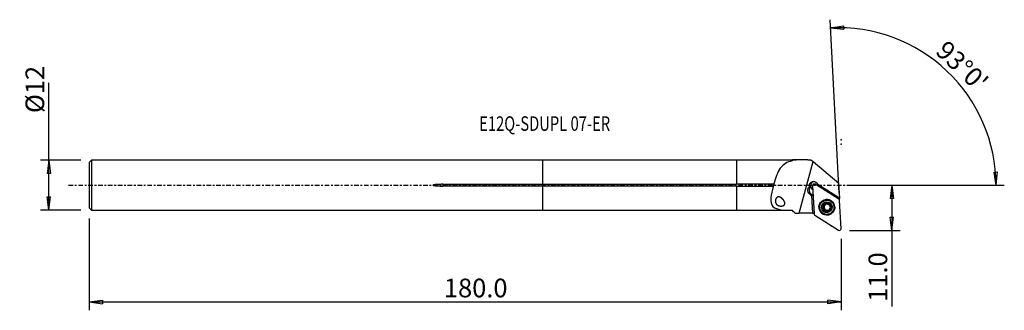
# Model space of a CAD drawing. Units: millimetres. Extents: x -126 to 111, y -30 to 40.
import ezdxf

# ---------------------------------------------------------------- set-up
doc = ezdxf.new("R2010")
doc.units = ezdxf.units.MM
doc.linetypes.add('CENTER', pattern=[47.5, 22, -8.5, 8.5, -8.5])
doc.layers.get('0').update_dxf_attribs({"linetype": 'CONTINUOUS'})
for name, color, linetype in [('1', 4, 'CONTINUOUS'), ('2', 7, 'CONTINUOUS'), ('SK1', 4, 'CONTINUOUS'), ('SK2', 7, 'CONTINUOUS'), ('SK4', 2, 'CENTER'), ('SK6', 5, 'CONTINUOUS')]:
    doc.layers.add(name, color=color, linetype=linetype)
doc.styles.add('DEFAULT', font='simplex.shx')
doc.dimstyles.get("Standard").update_dxf_attribs({"dimtxt": 0.18, "dimasz": 0.18, "dimexe": 0.18, "dimexo": 0.0625, "dimgap": 0.09, "dimtad": 1, "dimzin": 0, "dimdsep": 52, "dimtxsty": 'Standard', "dimcen": 0.09, "dimadec": 0, "dimazin": 0, "dimtfac": 1, "dimtdec": 4, "dimtofl": 0, "dimtmove": 0, "dimatfit": 3, "dimfxl": 1, "dimtolj": 1, "dimtzin": 0, "dimarcsym": 0})

# ---------------------------------------------------------------- blocks, each defined once
blk = doc.blocks.new('DimnDraft3D1')
at = {"layer": '2'}
for p, q in [((73.91, 0), (86.16, 0)), ((84.16, 0), (83.742003, -3.175002)), ((84.16, 0), (84.16, -29.231316)), ((84.16, 0), (84.577997, -3.174998)), ((84.577997, -3.174998), (83.742003, -3.175002)), ((83.742003, -7.725002), (84.577997, -7.724998)), ((84.16, -10.9), (83.742003, -7.725002)), ((84.16, -10.9), (84.577997, -7.724998)), ((73.91, -10.9), (86.16, -10.9))]:
    blk.add_line(p, q, dxfattribs=at)
at = {"layer": '2', "insert": (83.035, -28.106316), "char_height": 4.5, "attachment_point": 7, "rotation": 90, "line_spacing_factor": 1.084337, "style": 'DEFAULT'}
blk.add_mtext('\\W01.000;\\fsimplex.shx,bigfont.shx;11.0 ', dxfattribs=at)
blk = doc.blocks.new('_CLOSED')
at = {"lineweight": -2}
for p, q in [((-1, 0.166667), (0, 0)), ((-1, 0.166667), (-1, -0.166667)), ((0, 0), (-1, -0.166667)), ((0, 0), (-1, 0))]:
    blk.add_line(p, q, dxfattribs=at)
blk = doc.blocks.new('DimnDraft3D2')
at = {"layer": 'SK2'}
for p, q in [((-119.09, -5.9925), (-119.09, 24.690921)), ((-111.34, 5.9925), (-121.09, 5.9925)), ((-119.09, 5.9925), (-119.507997, 2.817498)), ((-119.09, 5.9925), (-118.672003, 2.817502)), ((-118.672003, 2.817502), (-119.507997, 2.817498)), ((-119.507997, -2.817502), (-118.672003, -2.817498)), ((-119.09, -5.9925), (-119.507997, -2.817502)), ((-119.09, -5.9925), (-118.672003, -2.817498)), ((-111.34, -5.9925), (-121.09, -5.9925))]:
    blk.add_line(p, q, dxfattribs=at)
at = {"layer": 'SK2', "insert": (-120.215, 17.3725), "char_height": 4.5, "attachment_point": 7, "rotation": 90, "line_spacing_factor": 1.084337, "style": 'DEFAULT'}
blk.add_mtext('\\W01.000;\\fsimplex.shx,bigfont.shx;%%c12 ', dxfattribs=at)
blk = doc.blocks.new('DimnDraft3D3')
at = {"layer": 'SK2'}
for p, q in [((-109.34, -7.9925), (-109.34, -30.15)), ((71.91, -12.9), (71.91, -30.15)), ((-109.34, -28.15), (-106.165002, -27.732003)), ((-109.34, -28.15), (71.91, -28.15)), ((-109.34, -28.15), (-106.164998, -28.567997)), ((-106.165002, -27.732003), (-106.164998, -28.567997)), ((71.91, -28.15), (68.734998, -27.732003)), ((68.735002, -28.567997), (68.734998, -27.732003)), ((71.91, -28.15), (68.735002, -28.567997))]:
    blk.add_line(p, q, dxfattribs=at)
at = {"layer": 'SK2', "insert": (-23.842632, -27.025), "char_height": 4.5, "attachment_point": 7, "line_spacing_factor": 1.084337, "style": 'DEFAULT'}
blk.add_mtext('\\W01.000;\\fsimplex.shx,bigfont.shx;180.0 ', dxfattribs=at)
blk = doc.blocks.new('DimnDraft3D4')
at = {"layer": '2'}
for p, q in [((71.438976, -1.912334), (69.249169, 39.871689)), ((69.35384, 37.87443), (72.514128, 38.392036)), ((72.514128, 38.392036), (72.540414, 37.556456)), ((69.35384, 37.87443), (72.540414, 37.556456)), ((108.780852, 3.165562), (109.616662, 3.183049)), ((109.265162, 0), (108.780852, 3.165562)), ((109.265162, 0), (109.616662, 3.183049)), ((73.91, 0), (111.265162, 0))]:
    blk.add_line(p, q, dxfattribs=at)
blk.add_arc((71.338755, 0), 37.926407, 0, 93, dxfattribs=at)
at = {"layer": '2', "insert": (94.414618, 31.938034), "char_height": 4.5, "attachment_point": 7, "rotation": 316.5, "line_spacing_factor": 1.084337, "style": 'DEFAULT'}
blk.add_mtext("\\W01.000;\\fsimplex.shx,bigfont.shx;93%%d0' ", dxfattribs=at)

msp = doc.modelspace()

# ---------------------------------------------------------------- linework, layer by layer
at = {"layer": '1'}
for p, q in [((46.66, 5.992), (0, 5.992)), ((0, 0.206), (0, 5.992)), ((60.106, 6.043), (46.66, 6.043)), ((46.66, 6.043), (46.66, 0.303)), ((60.205, 6.141), (60.106, 6.043)), ((60.106, 6.043), (60.106, 5.829)), ((63.933, 6.141), (60.205, 6.141)), ((61.83, -6.761), (65.164, 5.68)), ((64.615, 6.141), (65.164, 5.68)), ((65.164, 5.68), (71.387, 0.444)), ((0, 0.206), (46.66, 0.206)), ((0, -0.206), (0, 0.206)), ((46.66, 0.303), (55.679, 0.303)), ((46.66, 0.206), (46.66, 0.303)), ((71.369, -3.393), (65.647, 0.207)), ((71.503, -3.1), (66.317, 0.122)), ((71.575, -3.156), (71.387, 0.444)), ((46.66, -0.206), (0, -0.206)), ((0, -5.992), (0, -0.206)), ((46.66, -0.303), (46.66, -0.206)), ((46.66, -0.303), (46.66, -6.043)), ((55.515, -0.303), (46.66, -0.303)), ((64.265, -0.362), (64.565, -0.325)), ((64.5, -2.293), (64.799, -2.256)), ((64.5, -2.293), (64.8, -2.479)), ((65.167, -2.487), (64.799, -2.256)), ((65.044, -0.15), (65.399, -6.923)), ((64.8, -2.479), (64.873, -2.47)), ((64.8, -2.479), (65.044, -6.761)), ((65.116, -6.756), (64.873, -2.47)), ((65.176, -2.661), (64.873, -2.47)), ((67.975, -4.618), (67.878, -4.63)), ((68.363, -3.592), (68.287, -3.602)), ((68.535, -4.563), (68.622, -4.553)), ((68.868, -4.433), (68.771, -4.445)), ((71.512, -3.268), (71.503, -3.1)), ((71.909, -10.483), (71.554, -3.709)), ((0, -5.992), (46.66, -5.992)), ((46.66, -6.043), (60.107, -6.043)), ((65.044, -6.761), (61.83, -6.761)), ((65.044, -6.761), (65.116, -6.756)), ((65.116, -6.756), (65.39, -6.756)), ((67.686, -5.132), (67.589, -5.143)), ((67.689, -5.488), (67.592, -5.5)), ((67.841, -5.668), (67.927, -5.658)), ((67.956, -5.707), (67.869, -5.717)), ((67.988, -5.998), (67.891, -6.01)), ((68.542, -6.054), (68.455, -6.065)), ((68.705, -7.026), (68.781, -7.017)), ((68.884, -6.17), (68.787, -6.181)), ((65.584, -7.239), (71.306, -10.839))]:
    msp.add_line(p, q, dxfattribs=at)
at = {"layer": '1', "extrusion": (0, 0, -1)}
for centre, major_axis, ratio, start_param, end_param in [((65.302, -0.167), (1.054, 0.055), 0.994536, 3.0074508, -0.2271322), ((65.166, -1.232), (1.255, 0.065), 0.994536, 2.1814086, -2.3189889), ((74.152, -4.694), (2.264, -1.97), 0.999235, 2.8499362, 2.9207636), ((74.152, -4.693), (3, 0.008), 0.999973, -2.6441057, -2.6011778), ((61.83, -6.819), (8.27, 0), 0.007015, -1.6924699, -1.5708015)]:
    msp.add_ellipse(centre, major_axis=major_axis, ratio=ratio, start_param=start_param, end_param=end_param, dxfattribs=at)
at = {"layer": '1'}
for centre, major_axis, start_param, end_param in [((65.622, -0.128), (0.127, -1.042), -2.9870953, -1.6915813), ((65.438, -0.13), (0.048, -0.394), 2.4612592, -1.6402645), ((65.368, -0.159), (-0.127, 1.042), -1.797905, -1.4607471), ((65.457, -1.197), (-0.151, 1.241), 0.6784715, 2.4612592), ((65.591, -0.132), (0.127, -1.042), -1.5063756, -0.621172), ((65.622, -0.128), (0.127, -1.042), -1.6915813, -0.6568193), ((68.533, -5.31), (0.228, -1.867), 2.714208, -1.691581), ((68.478, -5.316), (0.125, -1.027), -2.7310953, -1.6847557), ((68.582, -5.304), (-0.091, 0.742), -0.0021694, 0.9336671), ((67.569, -4.726), (-0.051, 0.419), -2.2079255, -1.4330258), ((68.153, -4.571), (-0.022, 0.184), 0.2603295, 1.7085669), ((68.478, -5.316), (0.125, -1.027), 2.5057504, -2.7310953), ((68.572, -5.305), (0.209, -1.712), 0, 3.1414944), ((68.582, -5.304), (-0.091, 0.742), -0.8604528, -0.140966), ((68.571, -4.134), (-0.051, 0.419), -3.14159, -2.4793653), ((68.998, -4.564), (-0.022, 0.184), 0.2973089, 0.6622273), ((68.478, -5.316), (0.125, -1.027), 1.4568369, 2.5057504), ((71.16, -3.73), (0.048, -0.394), 1.5013281, 2.4612592), ((65.793, -6.903), (0.048, -0.394), -1.6402645, -0.6803334), ((68.533, -5.31), (0.228, -1.867), -1.6915815, 0), ((68.478, -5.316), (0.125, -1.027), -1.6847557, -0.6358422), ((67.737, -5.309), (-0.022, 0.184), 0.1587674, 2.7583799), ((67.569, -4.726), (-0.051, 0.419), -2.9828252, -2.2079255), ((67.581, -5.895), (-0.051, 0.419), -1.0933856, -0.3832128), ((68.582, -5.304), (-0.091, 0.742), 0.9336671, 1.9435623), ((68.495, -5.314), (0.091, -0.742), -1.1980303, -1.1225676), ((68.582, -5.304), (0.091, -0.742), -1.1980303, -1.1225676), ((67.581, -5.895), (-0.051, 0.419), -1.9373852, -1.2272123), ((68.582, -5.304), (-0.091, 0.742), 2.019025, 3.0289202), ((68.478, -5.316), (0.125, -1.027), -0.6358422, 0.4104974), ((68.167, -6.043), (-0.022, 0.184), 1.2042075, 2.8709235), ((68.593, -6.473), (-0.051, 0.419), -0.1126724, 0.000002), ((68.582, -5.304), (-0.091, 0.742), 3.0289202, -2.4884426), ((68.593, -6.473), (-0.051, 0.419), -0.8875721, -0.1126724), ((68.533, -5.31), (0.228, -1.867), 0, 0.4273247), ((69.011, -6.036), (-0.022, 0.184), 2.2540205, 2.8380316), ((68.478, -5.316), (0.125, -1.027), 0.4104974, 1.4568369), ((68.495, -5.314), (0.091, -0.742), 1.9435623, 2.019025), ((68.582, -5.304), (-0.091, 0.742), -2.0060887, -1.3857915), ((71.515, -10.503), (0.048, -0.394), -0.6803334, 1.5013281)]:
    msp.add_ellipse(centre, major_axis=major_axis, ratio=0.994496, start_param=start_param, end_param=end_param, dxfattribs=at)
for centre, major_axis in [((68.477, -5.316), (-0.231, 1.891)), ((68.496, -5.314), (0.209, -1.712)), ((68.559, -5.306), (-0.218, 1.788)), ((68.478, -5.316), (0.157, -1.29))]:
    msp.add_ellipse(centre, major_axis=major_axis, ratio=0.994496, dxfattribs=at)
for points, knots in [([(60.106, 5.829), (58.899, 5.593), (57.962, 5.052), (56.569, 3.11), (56.082, 1.736), (55.679, 0.303)], [0, 0, 0, 0, 0.5, 0.5, 1, 1, 1, 1]), ([(55.679, 0.303), (55.678, 0.297), (55.677, 0.29), (55.668, 0.226), (55.656, 0.164), (55.628, 0.038), (55.61, -0.028), (55.571, -0.157), (55.548, -0.221), (55.522, -0.288), (55.518, -0.296), (55.515, -0.303)], [0, 0, 0, 0, 0.0365009, 0.0365009, 0.3334801, 0.3334801, 0.6363606, 0.6363606, 0.9559768, 0.9559768, 1, 1, 1, 1]), ([(55.515, -0.303), (55.268, -1.261), (55.068, -2.21), (54.961, -3.899), (55.084, -4.631), (55.911, -5.585), (56.605, -5.815), (58.218, -6.035), (59.14, -6.042), (60.106, -6.042)], [0, 0, 0, 0, 0.25, 0.25, 0.5, 0.5, 0.75, 0.75, 1, 1, 1, 1]), ([(57.429, -3.005), (57.106, -2.854), (56.954, -2.813), (56.72, -2.826), (56.637, -2.847), (56.49, -2.919), (56.424, -2.966), (56.305, -3.089), (56.25, -3.167), (56.168, -3.328), (56.137, -3.41), (56.094, -3.576), (56.08, -3.66), (56.067, -3.833), (56.07, -3.923), (56.097, -4.133), (56.132, -4.249), (56.244, -4.489), (56.334, -4.604), (56.581, -4.823), (56.755, -4.912), (57.136, -5.023), (57.35, -5.048), (57.666, -5.021), (57.765, -5.004), (57.96, -4.946), (58.059, -4.903), (58.189, -4.806), (58.229, -4.768), (58.297, -4.68), (58.324, -4.628), (58.358, -4.526), (58.367, -4.475), (58.373, -4.35), (58.363, -4.275), (58.316, -4.076), (58.262, -3.957), (58.08, -3.63), (57.925, -3.442), (57.602, -3.132), (57.429, -3.005), (57.106, -2.854)], [-0.0951528, -0.0951528, 0, 0, 0.0777363, 0.0777363, 0.1201137, 0.1201137, 0.155557, 0.155557, 0.1913699, 0.1913699, 0.2219951, 0.2219951, 0.2520067, 0.2520067, 0.285372, 0.285372, 0.3357447, 0.3357447, 0.4042268, 0.4042268, 0.4969051, 0.4969051, 0.5914982, 0.5914982, 0.632351, 0.632351, 0.6738033, 0.6738033, 0.6937602, 0.6937602, 0.7139764, 0.7139764, 0.7318496, 0.7318496, 0.7586667, 0.7586667, 0.8072409, 0.8072409, 0.9048472, 0.9048472, 1, 1, 1.0777363, 1.0777363]), ([(67.878, -4.63), (67.891, -4.669), (67.898, -4.71), (67.898, -4.79), (67.893, -4.829), (67.869, -4.906), (67.851, -4.944), (67.807, -5.007), (67.782, -5.033), (67.721, -5.085), (67.681, -5.109), (67.624, -5.132), (67.606, -5.138), (67.589, -5.143)], [0, 0, 0, 0, 0.1982525, 0.1982525, 0.3765292, 0.3765292, 0.5566204, 0.5566204, 0.7121014, 0.7121014, 0.9156867, 0.9156867, 1, 1, 1, 1]), ([(67.878, -4.63), (67.872, -4.61), (67.869, -4.588), (67.87, -4.545), (67.876, -4.522), (67.894, -4.483), (67.906, -4.465), (67.932, -4.44), (67.943, -4.431), (67.955, -4.424)], [0, 0, 0, 0, 0.2809759, 0.2809759, 0.5686332, 0.5686332, 0.8292493, 0.8292493, 1, 1, 1, 1]), ([(67.955, -4.424), (67.96, -4.421), (67.965, -4.419), (67.987, -4.408), (68.005, -4.403), (68.043, -4.398), (68.062, -4.398), (68.1, -4.404), (68.119, -4.41), (68.154, -4.426), (68.17, -4.437), (68.183, -4.449)], [0, 0, 0, 0, 0.064469, 0.064469, 0.2890467, 0.2890467, 0.5164685, 0.5164685, 0.758342, 0.758342, 1, 1, 1, 1]), ([(68.771, -4.445), (68.745, -4.472), (68.715, -4.496), (68.649, -4.534), (68.613, -4.548), (68.535, -4.565), (68.493, -4.568), (68.417, -4.562), (68.381, -4.555), (68.304, -4.53), (68.264, -4.509), (68.212, -4.474), (68.197, -4.462), (68.183, -4.449)], [0, 0, 0, 0, 0.1929443, 0.1929443, 0.3721768, 0.3721768, 0.5532848, 0.5532848, 0.7089968, 0.7089968, 0.9116799, 0.9116799, 1, 1, 1, 1]), ([(68.771, -4.445), (68.782, -4.432), (68.796, -4.421), (68.83, -4.402), (68.852, -4.395), (68.895, -4.39), (68.916, -4.392), (68.953, -4.401), (68.969, -4.407), (68.984, -4.416)], [0, 0, 0, 0, 0.2394475, 0.2394475, 0.5322995, 0.5322995, 0.7971705, 0.7971705, 1, 1, 1, 1]), ([(68.984, -4.416), (68.987, -4.417), (68.989, -4.419), (69.007, -4.43), (69.022, -4.443), (69.047, -4.471), (69.057, -4.487), (69.073, -4.521), (69.078, -4.54), (69.084, -4.58), (69.083, -4.601), (69.079, -4.621)], [0, 0, 0, 0, 0.034684, 0.034684, 0.2591774, 0.2591774, 0.484824, 0.484824, 0.7235093, 0.7235093, 1, 1, 1, 1]), ([(69.122, -4.911), (69.119, -4.907), (69.117, -4.903), (69.1, -4.866), (69.089, -4.832), (69.072, -4.755), (69.069, -4.71), (69.074, -4.652), (69.076, -4.636), (69.079, -4.621)], [0, 0, 0, 0, 0.0451279, 0.0451279, 0.3823557, 0.3823557, 0.8285883, 0.8285883, 1, 1, 1, 1]), ([(67.449, -5.323), (67.449, -5.319), (67.449, -5.314), (67.45, -5.291), (67.455, -5.272), (67.469, -5.238), (67.479, -5.221), (67.503, -5.192), (67.518, -5.178), (67.551, -5.157), (67.57, -5.149), (67.589, -5.143)], [0, 0, 0, 0, 0.0532536, 0.0532536, 0.2780546, 0.2780546, 0.5050665, 0.5050665, 0.7460167, 0.7460167, 1, 1, 1, 1]), ([(67.592, -5.5), (67.572, -5.495), (67.552, -5.486), (67.515, -5.463), (67.497, -5.446), (67.471, -5.41), (67.461, -5.39), (67.451, -5.354), (67.449, -5.339), (67.449, -5.323)], [0, 0, 0, 0, 0.2674422, 0.2674422, 0.5562321, 0.5562321, 0.8176782, 0.8176782, 1, 1, 1, 1]), ([(67.592, -5.5), (67.635, -5.51), (67.677, -5.527), (67.748, -5.571), (67.78, -5.596), (67.819, -5.64), (67.831, -5.654), (67.841, -5.668)], [0, 0, 0, 0, 0.4454008, 0.4454008, 0.8300233, 0.8300233, 1, 1, 1, 1]), ([(67.869, -5.717), (67.871, -5.721), (67.873, -5.725), (67.889, -5.761), (67.899, -5.795), (67.911, -5.873), (67.91, -5.918), (67.9, -5.977), (67.896, -5.994), (67.891, -6.01)], [0, 0, 0, 0, 0.039843, 0.039843, 0.377439, 0.377439, 0.8223094, 0.8223094, 1, 1, 1, 1]), ([(67.972, -6.217), (67.963, -6.212), (67.955, -6.206), (67.933, -6.188), (67.921, -6.174), (67.901, -6.143), (67.893, -6.125), (67.884, -6.089), (67.882, -6.07), (67.885, -6.037), (67.887, -6.023), (67.891, -6.01)], [0, 0, 0, 0, 0.1211181, 0.1211181, 0.3445631, 0.3445631, 0.5739708, 0.5739708, 0.8203169, 0.8203169, 1, 1, 1, 1]), ([(68.2, -6.186), (68.198, -6.188), (68.196, -6.189), (68.176, -6.207), (68.154, -6.221), (68.107, -6.237), (68.083, -6.241), (68.039, -6.24), (68.017, -6.236), (67.989, -6.225), (67.98, -6.221), (67.972, -6.217)], [0, 0, 0, 0, 0.0301607, 0.0301607, 0.3495768, 0.3495768, 0.637051, 0.637051, 0.8903102, 0.8903102, 1, 1, 1, 1]), ([(68.2, -6.186), (68.232, -6.155), (68.271, -6.129), (68.347, -6.091), (68.386, -6.077), (68.465, -6.062), (68.507, -6.06), (68.581, -6.068), (68.615, -6.076), (68.687, -6.103), (68.723, -6.125), (68.766, -6.161), (68.777, -6.171), (68.787, -6.181)], [0, 0, 0, 0, 0.2118257, 0.2118257, 0.3876995, 0.3876995, 0.5652299, 0.5652299, 0.7201973, 0.7201973, 0.926151, 0.926151, 1, 1, 1, 1]), ([(69.001, -6.208), (68.999, -6.21), (68.996, -6.211), (68.977, -6.221), (68.959, -6.228), (68.924, -6.234), (68.905, -6.235), (68.869, -6.23), (68.852, -6.225), (68.818, -6.209), (68.802, -6.197), (68.789, -6.183), (68.788, -6.182), (68.787, -6.181)], [0, 0, 0, 0, 0.0322732, 0.0322732, 0.2575842, 0.2575842, 0.4839067, 0.4839067, 0.723193, 0.723193, 0.9849348, 0.9849348, 1, 1, 1, 1]), ([(69.092, -6.001), (69.096, -6.018), (69.097, -6.036), (69.094, -6.077), (69.088, -6.1), (69.069, -6.142), (69.057, -6.16), (69.029, -6.189), (69.016, -6.2), (69.001, -6.208)], [0, 0, 0, 0, 0.2358822, 0.2358822, 0.5291787, 0.5291787, 0.7944245, 0.7944245, 1, 1, 1, 1]), ([(69.092, -6.001), (69.084, -5.959), (69.081, -5.914), (69.089, -5.83), (69.097, -5.791), (69.124, -5.716), (69.144, -5.678), (69.187, -5.617), (69.21, -5.591), (69.268, -5.54), (69.304, -5.518), (69.354, -5.496), (69.368, -5.491), (69.382, -5.487)], [0, 0, 0, 0, 0.2122639, 0.2122639, 0.3880159, 0.3880159, 0.5654184, 0.5654184, 0.7203367, 0.7203367, 0.9263325, 0.9263325, 1, 1, 1, 1]), ([(69.378, -5.131), (69.34, -5.12), (69.301, -5.102), (69.235, -5.056), (69.206, -5.03), (69.17, -4.988), (69.16, -4.974), (69.15, -4.96)], [0, 0, 0, 0, 0.45367, 0.45367, 0.8368848, 0.8368848, 1, 1, 1, 1]), ([(69.378, -5.131), (69.395, -5.136), (69.412, -5.144), (69.445, -5.167), (69.462, -5.183), (69.486, -5.22), (69.495, -5.24), (69.505, -5.276), (69.507, -5.293), (69.507, -5.309)], [0, 0, 0, 0, 0.2532704, 0.2532704, 0.5438323, 0.5438323, 0.806733, 0.806733, 1, 1, 1, 1]), ([(69.507, -5.309), (69.508, -5.313), (69.507, -5.316), (69.506, -5.339), (69.503, -5.358), (69.49, -5.392), (69.482, -5.409), (69.46, -5.438), (69.447, -5.451), (69.417, -5.473), (69.399, -5.482), (69.382, -5.487)], [0, 0, 0, 0, 0.0430844, 0.0430844, 0.2680103, 0.2680103, 0.4945685, 0.4945685, 0.7345896, 0.7345896, 1, 1, 1, 1])]:
    msp.add_open_spline(points, degree=3, knots=knots, dxfattribs=at)
for points in [[(60.106, 5.829), (60.139, 5.868), (60.172, 5.907), (60.205, 5.945)], [(60.205, 6.141), (60.205, 6.141), (60.205, 6.075), (60.205, 5.945)], [(63.933, 6.141), (62.577, 6.141), (61.301, 6.145), (60.205, 5.945)], [(63.933, 6.141), (64.159, 6.141), (64.387, 6.141), (64.615, 6.141)], [(60.826, -6.761), (60.585, -6.52), (60.344, -6.28), (60.106, -6.042)]]:
    msp.add_open_spline(points, degree=3, dxfattribs=at)
msp.add_point((-109.34, 0), dxfattribs=at)
at = {"layer": '2'}
for p in [(71.91, 10.9), (71.928, 9.889)]:
    msp.add_point(p, dxfattribs=at)
at = {"layer": 'SK1'}
for p, q in [((-108.84, 5.992), (-109.34, 5.492)), ((-109.34, 5.492), (-109.34, -5.492)), ((0, 5.992), (-108.84, 5.992)), ((-108.84, 5.992), (-108.84, -5.992)), ((0, 0.206), (0, 5.992)), ((-24.09, 0.206), (0, 0.206)), ((-24.09, 0.206), (-24.09, -0.206)), ((0, -0.206), (0, 0.206)), ((0, -0.206), (-24.09, -0.206)), ((0, -5.992), (0, -0.206)), ((-109.34, -5.492), (-108.84, -5.992)), ((-108.84, -5.992), (0, -5.992))]:
    msp.add_line(p, q, dxfattribs=at)
msp.add_open_spline([(-24.09, 0.206), (-24.499, 0.206), (-24.907, 0.198), (-25.519, 0.169), (-25.723, 0.157), (-26.028, 0.128), (-26.129, 0.117), (-26.331, 0.086), (-26.446, 0.089), (-26.567, -0.012), (-26.479, -0.048), (-26.378, -0.076), (-26.327, -0.085), (-26.172, -0.111), (-26.069, -0.123), (-25.758, -0.154), (-25.549, -0.167), (-24.924, -0.198), (-24.507, -0.206), (-24.09, -0.206)], degree=3, knots=[0, 0, 0, 0, 0.25, 0.25, 0.375, 0.375, 0.4375, 0.4375, 0.5, 0.5, 0.53125, 0.53125, 0.5625, 0.5625, 0.625, 0.625, 0.75, 0.75, 1, 1, 1, 1], dxfattribs=at)
at = {"layer": 'SK4', "ltscale": 0.05}
msp.add_line((-114.34, 0), (76.928, 0), dxfattribs=at)

# ---------------------------------------------------------------- texts
at = {"layer": 'SK6', "insert": (-15.34, 13.091), "char_height": 3.5, "attachment_point": 7, "line_spacing_factor": 1.084337, "style": 'DEFAULT'}
msp.add_mtext('\\W00.745;\\fsimplex.shx,bigfont.shx;E12Q-SDUPL 07-ER ', dxfattribs=at)

# ---------------------------------------------------------------- dimensions: what is measured, and where the dimension line sits
at = {"layer": '2', "lineweight": -3}
dim = msp.add_angular_dim_2l(base=(100.543, 30.775), line1=((71.439, -1.912), (69.249, 39.872)), line2=((73.91, 0), (111.265, 0)), dimstyle='Standard', override={"dimpost": '<>'}, dxfattribs=at)
dim.commit()
dim.dimension.update_dxf_attribs({"geometry": 'DimnDraft3D4', "text_midpoint": (94.373, 33.528)})
dim = msp.add_linear_dim(base=(84.16, 0), p1=(73.91, -10.9), p2=(73.91, 0), angle=90, dimstyle='Standard', override={"dimtxt": 4.5, "dimasz": 3.175, "dimexe": 2, "dimexo": 2, "dimgap": 2.25, "dimtad": 1, "dimtih": 0, "dimtoh": 0, "dimzin": 8, "dimpost": '<>', "dimtxsty": 'DEFAULT', "dimblk1": 'CLOSED', "dimblk2": 'CLOSED', "dimsah": 1, "dimclrd": 2, "dimclre": 2, "dimclrt": 7, "dimtofl": 1, "dimtmove": 0}, dxfattribs=at)
dim.commit()
dim.dimension.update_dxf_attribs({"geometry": 'DimnDraft3D1', "text_midpoint": (84.16, -29.231)})
at = {"layer": 'SK2', "lineweight": -3}
dim = msp.add_linear_dim(base=(-119.09, 5.992), p1=(-111.34, -5.992), p2=(-111.34, 5.992), angle=90, dimstyle='Standard', override={"dimtxt": 4.5, "dimasz": 3.175, "dimexe": 2, "dimexo": 2, "dimgap": 2.25, "dimtad": 1, "dimtih": 0, "dimtoh": 0, "dimzin": 8, "dimpost": '<>', "dimtxsty": 'DEFAULT', "dimblk1": 'CLOSED', "dimblk2": 'CLOSED', "dimsah": 1, "dimclrd": 2, "dimclre": 2, "dimclrt": 7, "dimtofl": 1, "dimtmove": 0}, dxfattribs=at)
dim.commit()
dim.dimension.update_dxf_attribs({"geometry": 'DimnDraft3D2', "text_midpoint": (-119.09, 16.247)})
dim = msp.add_linear_dim(base=(71.91, -28.15), p1=(-109.34, -7.992), p2=(71.91, -12.9), dimstyle='Standard', override={"dimtxt": 4.5, "dimasz": 3.175, "dimexe": 2, "dimexo": 2, "dimgap": 2.25, "dimtad": 1, "dimtih": 0, "dimzin": 8, "dimpost": '<>', "dimtxsty": 'DEFAULT', "dimblk1": 'CLOSED', "dimblk2": 'CLOSED', "dimsah": 1, "dimclrd": 2, "dimclre": 2, "dimclrt": 7, "dimtofl": 1, "dimtmove": 0}, dxfattribs=at)
dim.commit()
dim.dimension.update_dxf_attribs({"geometry": 'DimnDraft3D3', "text_midpoint": (-24.968, -28.15)})

doc.saveas('drawing.dxf')
